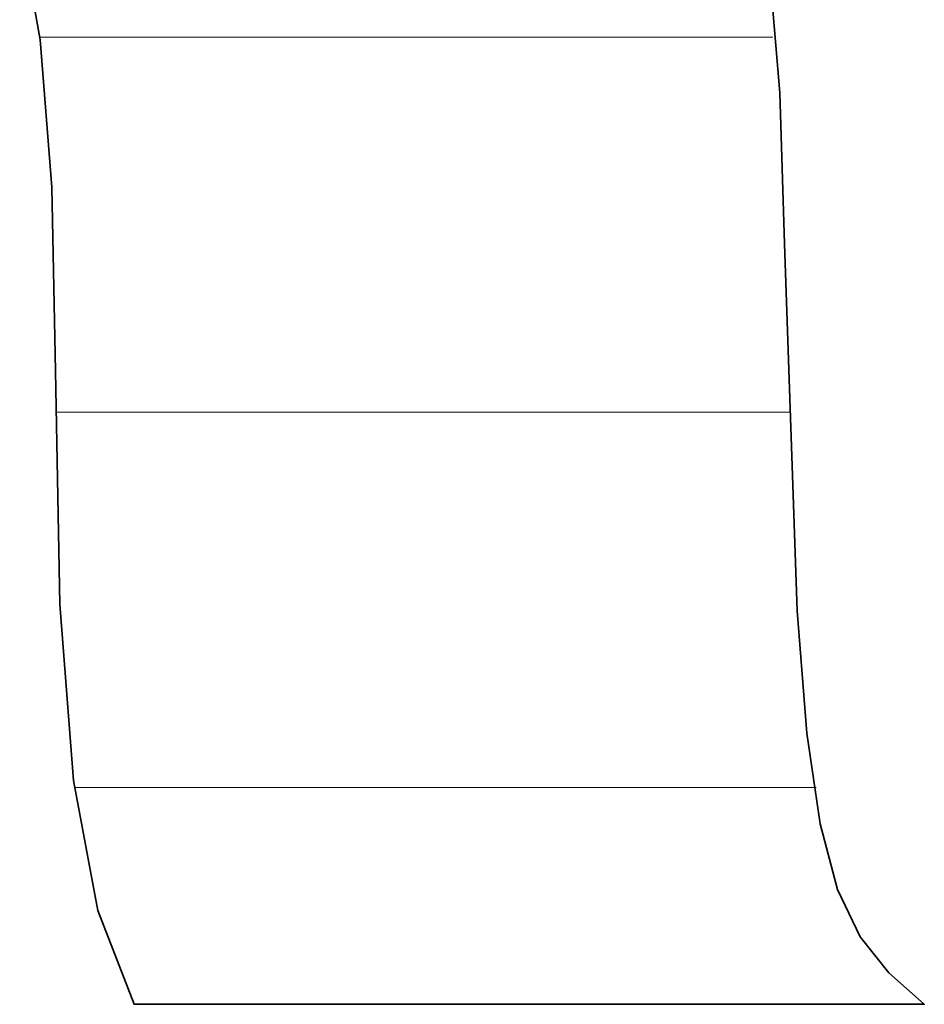
# Model space of a CAD drawing. Units: millimetres. Extents: x 59 to 11996, y 24 to 8424.
# Drawn here: x 8385 to 8401, y 255 to 273 of the extents above; entities that cross this region are included whole.
import ezdxf

# ---------------------------------------------------------------- set-up
doc = ezdxf.new("R2010")
doc.units = ezdxf.units.MM
doc.header["$MEASUREMENT"] = 0
doc.layers.add('(1) Shape lines', color=7, linetype='Continuous', lineweight=35)
doc.layers.add('(9) Sheet', color=7, linetype='Continuous', lineweight=35)

# ---------------------------------------------------------------- blocks, each defined once
blk = doc.blocks.new('HATCH_407_6ee8fa0c-7456-4a78-a0ff-869900804dc7')
at = {"layer": '(1) Shape lines', "color": 0, "lineweight": 9}
for p, q in [((8384.818, 287), (8384.777, 287)), ((8384.871, 280), (8384.777, 280)), ((8384.924, 273), (8384.915, 273))]:
    blk.add_line(p, q, dxfattribs=at)
blk = doc.blocks.new('HATCH_408_c37e94ea-961b-4556-8bd2-937fefab425a')
at = {"layer": '(1) Shape lines', "color": 0, "lineweight": 9}
for p, q in [((8384.924, 287), (8384.818, 287)), ((8384.924, 280), (8384.871, 280)), ((8384.924, 273), (8384.924, 273))]:
    blk.add_line(p, q, dxfattribs=at)
blk = doc.blocks.new('HATCH_413_57f064ef-e1aa-418e-b128-3d8ec6ab19e6')
at = {"layer": '(1) Shape lines', "color": 0, "lineweight": 9}
for p, q in [((8384.941, 287), (8384.924, 287)), ((8384.962, 280), (8384.924, 280)), ((8384.982, 273), (8384.924, 273))]:
    blk.add_line(p, q, dxfattribs=at)
blk = doc.blocks.new('HATCH_414_15c7cd34-2a6f-4550-8350-f56721e86f0f')
at = {"layer": '(1) Shape lines', "color": 0, "lineweight": 9}
for p, q in [((8384.987, 287), (8384.941, 287)), ((8384.987, 280), (8384.962, 280)), ((8384.987, 273), (8384.982, 273))]:
    blk.add_line(p, q, dxfattribs=at)
blk = doc.blocks.new('HATCH_419_aab83bf2-9002-4cd3-97c2-1f9aba69277c')
at = {"layer": '(1) Shape lines', "color": 0, "lineweight": 9}
for p, q in [((8385.034, 287), (8384.987, 287)), ((8385.089, 280), (8384.987, 280)), ((8385.145, 273), (8384.987, 273))]:
    blk.add_line(p, q, dxfattribs=at)
blk = doc.blocks.new('HATCH_420_3bf4b3cc-3dfa-44a5-b687-635061eb2ace')
at = {"layer": '(1) Shape lines', "color": 0, "lineweight": 9}
for p, q in [((8385.192, 287), (8385.034, 287)), ((8385.192, 280), (8385.089, 280)), ((8385.192, 273), (8385.145, 273))]:
    blk.add_line(p, q, dxfattribs=at)
blk = doc.blocks.new('HATCH_425_ca6f79e3-c9ba-44e6-a5fc-575756206ed7')
at = {"layer": '(1) Shape lines', "color": 0, "lineweight": 9}
for p, q in [((8385.196, 287), (8385.192, 287)), ((8385.201, 280), (8385.192, 280)), ((8385.205, 273), (8385.192, 273))]:
    blk.add_line(p, q, dxfattribs=at)
blk = doc.blocks.new('HATCH_426_67e2cb19-c6a8-471d-be0b-1097fa318b2c')
at = {"layer": '(1) Shape lines', "color": 0, "lineweight": 9}
for p, q in [((8385.209, 287), (8385.196, 287)), ((8385.209, 280), (8385.201, 280)), ((8385.209, 273), (8385.205, 273))]:
    blk.add_line(p, q, dxfattribs=at)
blk = doc.blocks.new('HATCH_431_7b0148f0-989f-4270-a9a8-2d5c94f4ca4a')
at = {"layer": '(1) Shape lines', "color": 0, "lineweight": 9}
for p, q in [((8385.211, 287), (8385.209, 287)), ((8385.213, 280), (8385.209, 280)), ((8385.215, 273), (8385.209, 273))]:
    blk.add_line(p, q, dxfattribs=at)
blk = doc.blocks.new('HATCH_432_1ac11757-ea53-4b65-910d-061bc8b9d725')
at = {"layer": '(1) Shape lines', "color": 0, "lineweight": 9}
for p, q in [((8385.217, 287), (8385.211, 287)), ((8385.217, 280), (8385.213, 280)), ((8385.217, 273), (8385.215, 273))]:
    blk.add_line(p, q, dxfattribs=at)
blk = doc.blocks.new('HATCH_437_2bcc33af-3131-4bfd-bf2c-7dfa8ecd457b')
at = {"layer": '(1) Shape lines', "color": 0, "lineweight": 9}
for p, q in [((8385.265, 287), (8385.217, 287)), ((8385.316, 280), (8385.217, 280)), ((8385.366, 273), (8385.217, 273)), ((8385.417, 266), (8385.243, 266))]:
    blk.add_line(p, q, dxfattribs=at)
blk = doc.blocks.new('HATCH_438_46a8bdb9-e881-4abf-a6cb-14983e70beb6')
at = {"layer": '(1) Shape lines', "color": 0, "lineweight": 9}
for p, q in [((8385.452, 294), (8385.294, 294)), ((8385.452, 287), (8385.265, 287)), ((8385.452, 280), (8385.316, 280)), ((8385.452, 273), (8385.366, 273)), ((8385.452, 266), (8385.417, 266))]:
    blk.add_line(p, q, dxfattribs=at)
blk = doc.blocks.new('HATCH_443_66d9531e-6a45-416a-a4db-e091be7f1c97')
at = {"layer": '(1) Shape lines', "color": 0, "lineweight": 9}
for p, q in [((8385.452, 294), (8385.452, 294)), ((8385.453, 287), (8385.452, 287)), ((8385.455, 280), (8385.452, 280)), ((8385.456, 273), (8385.452, 273)), ((8385.458, 266), (8385.452, 266))]:
    blk.add_line(p, q, dxfattribs=at)
blk = doc.blocks.new('HATCH_444_0b7c167d-6177-4a13-aaa2-b53fc34c84ee')
at = {"layer": '(1) Shape lines', "color": 0, "lineweight": 9}
for p, q in [((8385.459, 294), (8385.452, 294)), ((8385.459, 287), (8385.453, 287)), ((8385.459, 280), (8385.455, 280)), ((8385.459, 273), (8385.456, 273)), ((8385.459, 266), (8385.458, 266))]:
    blk.add_line(p, q, dxfattribs=at)
blk = doc.blocks.new('HATCH_449_1f2314a5-89d7-466e-8e79-4ae3ecc50a57')
at = {"layer": '(1) Shape lines', "color": 0, "lineweight": 9}
for p, q in [((8385.461, 294), (8385.459, 294)), ((8385.475, 287), (8385.459, 287)), ((8385.49, 280), (8385.459, 280)), ((8385.504, 273), (8385.459, 273)), ((8385.519, 266), (8385.459, 266))]:
    blk.add_line(p, q, dxfattribs=at)
blk = doc.blocks.new('HATCH_450_d13a5ca5-509d-4f5e-8bb9-169b3e604ff2')
at = {"layer": '(1) Shape lines', "color": 0, "lineweight": 9}
for p, q in [((8385.532, 294), (8385.461, 294)), ((8385.532, 287), (8385.475, 287)), ((8385.532, 280), (8385.49, 280)), ((8385.532, 273), (8385.504, 273)), ((8385.532, 266), (8385.519, 266))]:
    blk.add_line(p, q, dxfattribs=at)
blk = doc.blocks.new('HATCH_455_e6f85e89-1654-40b0-a115-e7b29976392b')
at = {"layer": '(1) Shape lines', "color": 0, "lineweight": 9}
for p, q in [((8385.541, 273), (8385.532, 273)), ((8385.543, 266), (8385.532, 266))]:
    blk.add_line(p, q, dxfattribs=at)
blk = doc.blocks.new('HATCH_456_90590c22-27cf-4b9a-a713-f58ba94d3504')
at = {"layer": '(1) Shape lines', "color": 0, "lineweight": 9}
for p, q in [((8385.545, 273), (8385.541, 273)), ((8385.545, 266), (8385.543, 266))]:
    blk.add_line(p, q, dxfattribs=at)
blk = doc.blocks.new('HATCH_459_9aa62c53-914d-4cda-bcd9-9abaf564a63c')
at = {"layer": '(1) Shape lines', "color": 0, "lineweight": 9}
for p, q in [((8385.867, 273), (8385.545, 273)), ((8385.924, 266), (8385.545, 266)), ((8385.98, 259), (8385.568, 259))]:
    blk.add_line(p, q, dxfattribs=at)
blk = doc.blocks.new('HATCH_460_812e60ed-9b5c-4af9-9390-ed2e81ed36f6')
at = {"layer": '(1) Shape lines', "color": 0, "lineweight": 9}
for p, q in [((8385.999, 273), (8385.867, 273)), ((8385.999, 266), (8385.924, 266)), ((8385.999, 259), (8385.98, 259))]:
    blk.add_line(p, q, dxfattribs=at)
blk = doc.blocks.new('HATCH_463_b4f8e576-3a3d-4293-b223-b10553b1ccd0')
at = {"layer": '(1) Shape lines', "color": 0, "lineweight": 9}
for p, q in [((8386.022, 273), (8385.999, 273)), ((8386.027, 266), (8385.999, 266)), ((8386.031, 259), (8385.999, 259))]:
    blk.add_line(p, q, dxfattribs=at)
blk = doc.blocks.new('HATCH_464_d4d86c6e-9f08-415e-9e0b-d7f7399bd438')
at = {"layer": '(1) Shape lines', "color": 0, "lineweight": 9}
for p, q in [((8386.032, 273), (8386.022, 273)), ((8386.032, 266), (8386.027, 266)), ((8386.032, 259), (8386.031, 259))]:
    blk.add_line(p, q, dxfattribs=at)
blk = doc.blocks.new('HATCH_467_8d5e7ff0-0a17-4980-9c31-c4f76ff7713f')
at = {"layer": '(1) Shape lines', "color": 0, "lineweight": 9}
for p, q in [((8386.475, 273), (8386.032, 273)), ((8386.553, 266), (8386.032, 266)), ((8386.631, 259), (8386.032, 259))]:
    blk.add_line(p, q, dxfattribs=at)
blk = doc.blocks.new('HATCH_468_f7b373e3-058c-4347-af08-295f233c8139')
at = {"layer": '(1) Shape lines', "color": 0, "lineweight": 9}
for p, q in [((8386.676, 273), (8386.475, 273)), ((8386.676, 266), (8386.553, 266)), ((8386.676, 259), (8386.631, 259))]:
    blk.add_line(p, q, dxfattribs=at)
blk = doc.blocks.new('HATCH_473_a9795083-e433-440f-b5c4-e8152d5a8064')
at = {"layer": '(1) Shape lines', "color": 0, "lineweight": 9}
for p, q in [((8386.69, 273), (8386.676, 273)), ((8386.693, 266), (8386.676, 266)), ((8386.696, 259), (8386.676, 259))]:
    blk.add_line(p, q, dxfattribs=at)
blk = doc.blocks.new('HATCH_474_d9badfc0-a4db-46e1-92a3-aa8a200d19ac')
at = {"layer": '(1) Shape lines', "color": 0, "lineweight": 9}
for p, q in [((8386.697, 273), (8386.69, 273)), ((8386.697, 266), (8386.693, 266)), ((8386.697, 259), (8386.696, 259))]:
    blk.add_line(p, q, dxfattribs=at)
blk = doc.blocks.new('HATCH_479_d763b2fb-1319-4ace-afdb-ef0b01b03710')
at = {"layer": '(1) Shape lines', "color": 0, "lineweight": 9}
for p, q in [((8387.317, 273), (8386.697, 273)), ((8387.425, 266), (8386.697, 266)), ((8387.534, 259), (8386.697, 259))]:
    blk.add_line(p, q, dxfattribs=at)
blk = doc.blocks.new('HATCH_480_95c195f1-ad1a-445a-b0c7-b57845d98933')
at = {"layer": '(1) Shape lines', "color": 0, "lineweight": 9}
for p, q in [((8387.597, 273), (8387.317, 273)), ((8387.597, 266), (8387.425, 266)), ((8387.597, 259), (8387.534, 259))]:
    blk.add_line(p, q, dxfattribs=at)
blk = doc.blocks.new('HATCH_485_dbd51503-5b30-4ebb-a901-9997a1fc90c8')
at = {"layer": '(1) Shape lines', "color": 0, "lineweight": 9}
for p, q in [((8387.796, 273), (8387.597, 273)), ((8387.831, 266), (8387.597, 266)), ((8387.866, 259), (8387.597, 259))]:
    blk.add_line(p, q, dxfattribs=at)
blk = doc.blocks.new('HATCH_486_6a2fef1d-8f4a-43a6-b815-a29d1e024031')
at = {"layer": '(1) Shape lines', "color": 0, "lineweight": 9}
for p, q in [((8387.887, 273), (8387.796, 273)), ((8387.887, 266), (8387.831, 266)), ((8387.887, 259), (8387.866, 259))]:
    blk.add_line(p, q, dxfattribs=at)
blk = doc.blocks.new('HATCH_491_69926205-f9eb-49ac-942c-f33ea71e27d0')
at = {"layer": '(1) Shape lines', "color": 0, "lineweight": 9}
for p, q in [((8388.374, 273), (8387.887, 273)), ((8388.46, 266), (8387.887, 266)), ((8388.546, 259), (8387.887, 259))]:
    blk.add_line(p, q, dxfattribs=at)
blk = doc.blocks.new('HATCH_492_74633e36-83d6-4f23-8999-a74ac7c1cb6b')
at = {"layer": '(1) Shape lines', "color": 0, "lineweight": 9}
for p, q in [((8388.595, 273), (8388.374, 273)), ((8388.595, 266), (8388.46, 266)), ((8388.595, 259), (8388.546, 259))]:
    blk.add_line(p, q, dxfattribs=at)
blk = doc.blocks.new('HATCH_497_415246d8-40f2-40ee-8707-9f32740345db')
at = {"layer": '(1) Shape lines', "color": 0, "lineweight": 9}
for p, q in [((8389.178, 273), (8388.595, 273)), ((8389.281, 266), (8388.595, 266)), ((8389.384, 259), (8388.595, 259))]:
    blk.add_line(p, q, dxfattribs=at)
blk = doc.blocks.new('HATCH_498_08bde3f1-649b-42b7-95b8-20fdc6b91022')
at = {"layer": '(1) Shape lines', "color": 0, "lineweight": 9}
for p, q in [((8389.444, 273), (8389.178, 273)), ((8389.444, 266), (8389.281, 266)), ((8389.444, 259), (8389.384, 259))]:
    blk.add_line(p, q, dxfattribs=at)
blk = doc.blocks.new('HATCH_503_b26ecaa4-afac-47c1-9119-de132aad27a0')
at = {"layer": '(1) Shape lines', "color": 0, "lineweight": 9}
for p, q in [((8389.635, 280), (8389.444, 280)), ((8389.999, 273), (8389.444, 273)), ((8390.364, 266), (8389.444, 266)), ((8390.729, 259), (8389.444, 259))]:
    blk.add_line(p, q, dxfattribs=at)
blk = doc.blocks.new('HATCH_504_0ba12c9a-ecf7-42bb-9164-52ebd6c97be5')
at = {"layer": '(1) Shape lines', "color": 0, "lineweight": 9}
for p, q in [((8390.94, 280), (8389.635, 280)), ((8390.94, 273), (8389.999, 273)), ((8390.94, 266), (8390.364, 266)), ((8390.94, 259), (8390.729, 259))]:
    blk.add_line(p, q, dxfattribs=at)
blk = doc.blocks.new('HATCH_511_602bfc3d-e362-435a-9e9e-613c7d5603d9')
at = {"layer": '(1) Shape lines', "color": 0, "lineweight": 9}
for p, q in [((8391.028, 280), (8390.94, 280)), ((8391.213, 273), (8390.94, 273)), ((8391.397, 266), (8390.94, 266)), ((8391.582, 259), (8390.94, 259))]:
    blk.add_line(p, q, dxfattribs=at)
blk = doc.blocks.new('HATCH_512_48cf841e-e687-47b9-9d20-21208116c8b1')
at = {"layer": '(1) Shape lines', "color": 0, "lineweight": 9}
for p, q in [((8391.689, 280), (8391.028, 280)), ((8391.689, 273), (8391.213, 273)), ((8391.689, 266), (8391.397, 266)), ((8391.689, 259), (8391.582, 259))]:
    blk.add_line(p, q, dxfattribs=at)
blk = doc.blocks.new('HATCH_519_0610b7d4-634f-45b5-95c8-1a8a10381535')
at = {"layer": '(1) Shape lines', "color": 0, "lineweight": 9}
for p, q in [((8391.763, 280), (8391.689, 280)), ((8391.925, 273), (8391.689, 273)), ((8392.087, 266), (8391.689, 266)), ((8392.25, 259), (8391.689, 259))]:
    blk.add_line(p, q, dxfattribs=at)
blk = doc.blocks.new('HATCH_520_71bd26c9-9cda-4e2b-bbe5-81db5ac17094')
at = {"layer": '(1) Shape lines', "color": 0, "lineweight": 9}
for p, q in [((8392.344, 280), (8391.763, 280)), ((8392.344, 273), (8391.925, 273)), ((8392.344, 266), (8392.087, 266)), ((8392.344, 259), (8392.25, 259))]:
    blk.add_line(p, q, dxfattribs=at)
blk = doc.blocks.new('HATCH_527_5287b354-d0fa-4bc4-bced-ee7bf771fa3e')
at = {"layer": '(1) Shape lines', "color": 0, "lineweight": 9}
for p, q in [((8392.428, 280), (8392.344, 280)), ((8392.624, 273), (8392.344, 273)), ((8392.82, 266), (8392.344, 266)), ((8393.016, 259), (8392.344, 259))]:
    blk.add_line(p, q, dxfattribs=at)
blk = doc.blocks.new('HATCH_528_c1509683-b7d1-47a7-aa6c-cf64ffde72c5')
at = {"layer": '(1) Shape lines', "color": 0, "lineweight": 9}
for p, q in [((8393.129, 280), (8392.428, 280)), ((8393.129, 273), (8392.624, 273)), ((8393.129, 266), (8392.82, 266)), ((8393.129, 259), (8393.016, 259))]:
    blk.add_line(p, q, dxfattribs=at)
blk = doc.blocks.new('HATCH_535_0f722e77-ede9-4fcc-9023-93414ab4509a')
at = {"layer": '(1) Shape lines', "color": 0, "lineweight": 9}
for p, q in [((8393.136, 280), (8393.129, 280)), ((8393.154, 273), (8393.129, 273)), ((8393.172, 266), (8393.129, 266)), ((8393.191, 259), (8393.129, 259))]:
    blk.add_line(p, q, dxfattribs=at)
blk = doc.blocks.new('HATCH_536_3279cdb9-1094-4296-a0f1-e9d467798d97')
at = {"layer": '(1) Shape lines', "color": 0, "lineweight": 9}
for p, q in [((8393.201, 280), (8393.136, 280)), ((8393.201, 273), (8393.154, 273)), ((8393.201, 266), (8393.172, 266)), ((8393.201, 259), (8393.191, 259))]:
    blk.add_line(p, q, dxfattribs=at)
blk = doc.blocks.new('HATCH_543_f9af63b4-d3c0-4961-80ef-ac72fc5920d2')
at = {"layer": '(1) Shape lines', "color": 0, "lineweight": 9}
for p, q in [((8393.244, 280), (8393.201, 280)), ((8393.357, 273), (8393.201, 273)), ((8393.471, 266), (8393.201, 266)), ((8393.585, 259), (8393.201, 259))]:
    blk.add_line(p, q, dxfattribs=at)
blk = doc.blocks.new('HATCH_544_d50d7075-2a68-49f6-a74a-2b2d917a956a')
at = {"layer": '(1) Shape lines', "color": 0, "lineweight": 9}
for p, q in [((8393.65, 280), (8393.244, 280)), ((8393.65, 273), (8393.357, 273)), ((8393.65, 266), (8393.471, 266)), ((8393.65, 259), (8393.585, 259))]:
    blk.add_line(p, q, dxfattribs=at)
blk = doc.blocks.new('HATCH_551_852786fc-c3ab-4d5d-9952-e5443385dbf1')
at = {"layer": '(1) Shape lines', "color": 0, "lineweight": 9}
for p, q in [((8393.651, 280), (8393.65, 280)), ((8393.652, 273), (8393.65, 273)), ((8393.653, 266), (8393.65, 266)), ((8393.654, 259), (8393.65, 259))]:
    blk.add_line(p, q, dxfattribs=at)
blk = doc.blocks.new('HATCH_552_c00966c5-7e2c-4ebf-a2e7-003b0b11d3b2')
at = {"layer": '(1) Shape lines', "color": 0, "lineweight": 9}
for p, q in [((8393.654, 280), (8393.651, 280)), ((8393.654, 273), (8393.652, 273)), ((8393.654, 266), (8393.653, 266)), ((8393.654, 259), (8393.654, 259))]:
    blk.add_line(p, q, dxfattribs=at)
blk = doc.blocks.new('HATCH_559_1d414008-bf1d-4fd0-bb64-28bfa7b470b5')
at = {"layer": '(1) Shape lines', "color": 0, "lineweight": 9}
for p, q in [((8393.682, 280), (8393.654, 280)), ((8393.765, 273), (8393.654, 273)), ((8393.847, 266), (8393.654, 266)), ((8393.93, 259), (8393.654, 259))]:
    blk.add_line(p, q, dxfattribs=at)
blk = doc.blocks.new('HATCH_560_a1a90663-da5c-4774-bc08-11aa3e9d2644')
at = {"layer": '(1) Shape lines', "color": 0, "lineweight": 9}
for p, q in [((8393.977, 280), (8393.682, 280)), ((8393.977, 273), (8393.765, 273)), ((8393.977, 266), (8393.847, 266)), ((8393.977, 259), (8393.93, 259))]:
    blk.add_line(p, q, dxfattribs=at)
blk = doc.blocks.new('HATCH_567_843c0b61-f47f-4406-a2b9-ab053c7d28d4')
at = {"layer": '(1) Shape lines', "color": 0, "lineweight": 9}
for p, q in [((8393.992, 280), (8393.977, 280)), ((8394.039, 273), (8393.977, 273)), ((8394.086, 266), (8393.977, 266)), ((8394.133, 259), (8393.977, 259))]:
    blk.add_line(p, q, dxfattribs=at)
blk = doc.blocks.new('HATCH_568_64dbe834-02cf-4dd8-bdb1-04e0e70ebcac')
at = {"layer": '(1) Shape lines', "color": 0, "lineweight": 9}
for p, q in [((8394.16, 280), (8393.992, 280)), ((8394.16, 273), (8394.039, 273)), ((8394.16, 266), (8394.086, 266)), ((8394.16, 259), (8394.133, 259))]:
    blk.add_line(p, q, dxfattribs=at)
blk = doc.blocks.new('HATCH_575_f24866a2-8026-4433-bf9c-63eabbdb2f09')
at = {"layer": '(1) Shape lines', "color": 0, "lineweight": 9}
for p, q in [((8394.192, 280), (8394.16, 280)), ((8394.296, 273), (8394.16, 273)), ((8394.4, 266), (8394.16, 266)), ((8394.505, 259), (8394.16, 259))]:
    blk.add_line(p, q, dxfattribs=at)
blk = doc.blocks.new('HATCH_576_11c874ee-051a-4735-89b9-f419cb2154dc')
at = {"layer": '(1) Shape lines', "color": 0, "lineweight": 9}
for p, q in [((8394.565, 280), (8394.192, 280)), ((8394.565, 273), (8394.296, 273)), ((8394.565, 266), (8394.4, 266)), ((8394.565, 259), (8394.505, 259))]:
    blk.add_line(p, q, dxfattribs=at)
blk = doc.blocks.new('HATCH_583_3d166d87-8514-4d8a-84fc-faecdd6a5322')
at = {"layer": '(1) Shape lines', "color": 0, "lineweight": 9}
for p, q in [((8394.621, 280), (8394.565, 280)), ((8394.82, 273), (8394.565, 273)), ((8395.019, 266), (8394.565, 266)), ((8395.217, 259), (8394.565, 259))]:
    blk.add_line(p, q, dxfattribs=at)
blk = doc.blocks.new('HATCH_584_3a747057-3295-4d6c-8d79-60077acb7ab4')
at = {"layer": '(1) Shape lines', "color": 0, "lineweight": 9}
for p, q in [((8395.332, 280), (8394.621, 280)), ((8395.332, 273), (8394.82, 273)), ((8395.332, 266), (8395.019, 266)), ((8395.332, 259), (8395.217, 259))]:
    blk.add_line(p, q, dxfattribs=at)
blk = doc.blocks.new('HATCH_591_65e0b706-6c3b-45d9-b277-39ba82163ac3')
at = {"layer": '(1) Shape lines', "color": 0, "lineweight": 9}
for p, q in [((8395.355, 280), (8395.332, 280)), ((8395.471, 273), (8395.332, 273)), ((8395.588, 266), (8395.332, 266)), ((8395.705, 259), (8395.332, 259))]:
    blk.add_line(p, q, dxfattribs=at)
blk = doc.blocks.new('HATCH_592_b0c2b426-ab9f-463a-bee4-5e88c8a644dd')
at = {"layer": '(1) Shape lines', "color": 0, "lineweight": 9}
for p, q in [((8395.772, 280), (8395.355, 280)), ((8395.772, 273), (8395.471, 273)), ((8395.772, 266), (8395.588, 266)), ((8395.772, 259), (8395.705, 259))]:
    blk.add_line(p, q, dxfattribs=at)
blk = doc.blocks.new('HATCH_599_f49e8dfa-50ff-48ce-bc04-0b9f4286d497')
at = {"layer": '(1) Shape lines', "color": 0, "lineweight": 9}
for p, q in [((8395.788, 280), (8395.772, 280)), ((8395.903, 273), (8395.772, 273)), ((8396.018, 266), (8395.772, 266)), ((8396.133, 259), (8395.772, 259))]:
    blk.add_line(p, q, dxfattribs=at)
blk = doc.blocks.new('HATCH_600_d5d4080f-9ccb-47b9-a985-99e2da4ec672')
at = {"layer": '(1) Shape lines', "color": 0, "lineweight": 9}
for p, q in [((8396.199, 280), (8395.788, 280)), ((8396.199, 273), (8395.903, 273)), ((8396.199, 266), (8396.018, 266)), ((8396.199, 259), (8396.133, 259))]:
    blk.add_line(p, q, dxfattribs=at)
blk = doc.blocks.new('HATCH_607_4b299750-4629-483d-8c6e-b87ef5f35605')
at = {"layer": '(1) Shape lines', "color": 0, "lineweight": 9}
for p, q in [((8396.211, 280), (8396.199, 280)), ((8396.353, 273), (8396.199, 273)), ((8396.495, 266), (8396.199, 266)), ((8396.637, 259), (8396.199, 259))]:
    blk.add_line(p, q, dxfattribs=at)
blk = doc.blocks.new('HATCH_608_2f372ac7-87d8-4cc8-952f-b6d21a55431e')
at = {"layer": '(1) Shape lines', "color": 0, "lineweight": 9}
for p, q in [((8396.592, 280), (8396.211, 280)), ((8396.719, 273), (8396.353, 273)), ((8396.719, 266), (8396.495, 266)), ((8396.719, 259), (8396.637, 259))]:
    blk.add_line(p, q, dxfattribs=at)
blk = doc.blocks.new('HATCH_615_3cef0fbe-e99a-4595-b1ca-9e6c16a269cb')
at = {"layer": '(1) Shape lines', "color": 0, "lineweight": 9}
for p, q in [((8396.889, 273), (8396.719, 273)), ((8397.064, 266), (8396.719, 266)), ((8397.239, 259), (8396.719, 259))]:
    blk.add_line(p, q, dxfattribs=at)
blk = doc.blocks.new('HATCH_616_2742029e-5690-4989-b025-6395bae087fb')
at = {"layer": '(1) Shape lines', "color": 0, "lineweight": 9}
for p, q in [((8397.34, 273), (8396.889, 273)), ((8397.34, 266), (8397.064, 266)), ((8397.34, 259), (8397.239, 259))]:
    blk.add_line(p, q, dxfattribs=at)
blk = doc.blocks.new('HATCH_623_371ca1d5-4d0a-443f-8a41-98513ef35f00')
at = {"layer": '(1) Shape lines', "color": 0, "lineweight": 9}
for p, q in [((8397.342, 273), (8397.34, 273)), ((8397.344, 266), (8397.34, 266)), ((8397.346, 259), (8397.34, 259))]:
    blk.add_line(p, q, dxfattribs=at)
blk = doc.blocks.new('HATCH_624_d2ca4dd6-d1b8-4c81-b7fc-60ceca17e303')
at = {"layer": '(1) Shape lines', "color": 0, "lineweight": 9}
for p, q in [((8397.347, 273), (8397.342, 273)), ((8397.347, 266), (8397.344, 266)), ((8397.347, 259), (8397.346, 259))]:
    blk.add_line(p, q, dxfattribs=at)
blk = doc.blocks.new('HATCH_631_064f3b2b-ba5b-43fb-9e9b-ea99089201b3')
at = {"layer": '(1) Shape lines', "color": 0, "lineweight": 9}
for p, q in [((8397.46, 273), (8397.347, 273)), ((8397.594, 266), (8397.347, 266)), ((8397.729, 259), (8397.347, 259))]:
    blk.add_line(p, q, dxfattribs=at)
blk = doc.blocks.new('HATCH_632_5d4bbe9d-5518-4d48-b647-c91985bcbf92')
at = {"layer": '(1) Shape lines', "color": 0, "lineweight": 9}
for p, q in [((8397.807, 273), (8397.46, 273)), ((8397.807, 266), (8397.594, 266)), ((8397.807, 259), (8397.729, 259))]:
    blk.add_line(p, q, dxfattribs=at)
blk = doc.blocks.new('HATCH_639_a1410208-ce13-4672-be21-7926a6d38a02')
at = {"layer": '(1) Shape lines', "color": 0, "lineweight": 9}
for p, q in [((8397.862, 273), (8397.807, 273)), ((8397.946, 266), (8397.807, 266)), ((8398.031, 259), (8397.807, 259))]:
    blk.add_line(p, q, dxfattribs=at)
blk = doc.blocks.new('HATCH_640_e372330b-38d3-48ef-a682-4eda6e1d2eb2')
at = {"layer": '(1) Shape lines', "color": 0, "lineweight": 9}
for p, q in [((8398.08, 273), (8397.862, 273)), ((8398.08, 266), (8397.946, 266)), ((8398.08, 259), (8398.031, 259))]:
    blk.add_line(p, q, dxfattribs=at)
blk = doc.blocks.new('HATCH_647_ef9ed9c2-fa77-4bd5-ba1b-409a33eb5652')
at = {"layer": '(1) Shape lines', "color": 0, "lineweight": 9}
for p, q in [((8398.139, 273), (8398.08, 273)), ((8398.248, 266), (8398.08, 266)), ((8398.356, 259), (8398.08, 259))]:
    blk.add_line(p, q, dxfattribs=at)
blk = doc.blocks.new('HATCH_648_7af570fd-de73-465c-aa96-009375c599a1')
at = {"layer": '(1) Shape lines', "color": 0, "lineweight": 9}
for p, q in [((8398.419, 273), (8398.139, 273)), ((8398.419, 266), (8398.248, 266)), ((8398.419, 259), (8398.356, 259))]:
    blk.add_line(p, q, dxfattribs=at)
blk = doc.blocks.new('HATCH_655_9bf02226-b62f-4b17-a151-92245789af28')
at = {"layer": '(1) Shape lines', "color": 0, "lineweight": 9}
for p, q in [((8398.428, 273), (8398.419, 273)), ((8398.46, 266), (8398.419, 266)), ((8398.492, 259), (8398.419, 259))]:
    blk.add_line(p, q, dxfattribs=at)
blk = doc.blocks.new('HATCH_656_67fa019c-b0fd-4374-ad67-11997b13af86')
at = {"layer": '(1) Shape lines', "color": 0, "lineweight": 9}
for p, q in [((8398.51, 273), (8398.428, 273)), ((8398.51, 266), (8398.46, 266)), ((8398.51, 259), (8398.492, 259))]:
    blk.add_line(p, q, dxfattribs=at)
blk = doc.blocks.new('HATCH_663_daacb0a7-e902-45ca-b0e2-fb9b74e21516')
at = {"layer": '(1) Shape lines', "color": 0, "lineweight": 9}
for p, q in [((8398.517, 273), (8398.51, 273)), ((8398.545, 266), (8398.51, 266)), ((8398.574, 259), (8398.51, 259))]:
    blk.add_line(p, q, dxfattribs=at)
blk = doc.blocks.new('HATCH_664_adb9ef48-3e68-430e-b775-6be51d4ba5be')
at = {"layer": '(1) Shape lines', "color": 0, "lineweight": 9}
for p, q in [((8398.591, 273), (8398.517, 273)), ((8398.591, 266), (8398.545, 266)), ((8398.591, 259), (8398.574, 259))]:
    blk.add_line(p, q, dxfattribs=at)
blk = doc.blocks.new('HATCH_671_6c795280-7f1d-47f1-8162-ffd30b5434a1')
at = {"layer": '(1) Shape lines', "color": 0, "lineweight": 9}
for p, q in [((8398.592, 273), (8398.591, 273)), ((8398.679, 266), (8398.591, 266)), ((8398.765, 259), (8398.591, 259))]:
    blk.add_line(p, q, dxfattribs=at)
blk = doc.blocks.new('HATCH_672_c538fb44-691e-43fe-9535-8f1cba4b5a96')
at = {"layer": '(1) Shape lines', "color": 0, "lineweight": 9}
for p, q in [((8398.597, 273), (8398.592, 273)), ((8398.815, 266), (8398.679, 266)), ((8398.815, 259), (8398.765, 259))]:
    blk.add_line(p, q, dxfattribs=at)
blk = doc.blocks.new('HATCH_679_0420824f-fd19-464b-bc2d-d2ff9438e21f')
at = {"layer": '(1) Shape lines', "color": 0, "lineweight": 9}
for p, q in [((8398.863, 266), (8398.815, 266)), ((8398.969, 259), (8398.815, 259))]:
    blk.add_line(p, q, dxfattribs=at)
blk = doc.blocks.new('HATCH_680_0189d230-a096-4b41-82c4-c1e4b1375116')
at = {"layer": '(1) Shape lines', "color": 0, "lineweight": 9}
for p, q in [((8398.924, 266), (8398.863, 266)), ((8399.031, 259), (8398.969, 259))]:
    blk.add_line(p, q, dxfattribs=at)
blk = doc.blocks.new('HATCH_687_23557b8c-f591-4dc1-a00b-0242d8cd336a')
at = {"layer": '(1) Shape lines', "color": 0, "lineweight": 9}
blk.add_line((8399.041, 259), (8399.031, 259), dxfattribs=at)
blk = doc.blocks.new('HATCH_688_40aab672-4beb-46bd-94fd-91e5bd29254a')
at = {"layer": '(1) Shape lines', "color": 0, "lineweight": 9}
blk.add_line((8399.051, 259), (8399.041, 259), dxfattribs=at)
blk = doc.blocks.new('HATCH_695_7b1c85bc-46e4-489d-ae0a-32e818ce5f00')
at = {"layer": '(1) Shape lines', "color": 0, "lineweight": 9}
blk.add_line((8399.058, 259), (8399.051, 259), dxfattribs=at)
blk = doc.blocks.new('HATCH_696_6426380b-ab71-4c10-85b4-267cf36ed1d9')
at = {"layer": '(1) Shape lines', "color": 0, "lineweight": 9}
blk.add_line((8399.066, 259), (8399.058, 259), dxfattribs=at)
blk = doc.blocks.new('HATCH_703_75772f1e-e7a2-403a-97c5-d4a6d6bcd367')
at = {"layer": '(1) Shape lines', "color": 0, "lineweight": 9}
blk.add_line((8399.136, 259), (8399.066, 259), dxfattribs=at)
blk = doc.blocks.new('HATCH_704_d8a4d274-5fa2-479f-aa61-195264c2f868')
at = {"layer": '(1) Shape lines', "color": 0, "lineweight": 9}
blk.add_line((8399.225, 259), (8399.136, 259), dxfattribs=at)
blk = doc.blocks.new('HATCH_710_e7e6bd14-4c49-44ce-b053-427b919f99a9')
at = {"layer": '(1) Shape lines', "color": 0, "lineweight": 9}
blk.add_line((8399.229, 259), (8399.225, 259), dxfattribs=at)
blk = doc.blocks.new('HATCH_711_2274e155-3226-4a75-afed-cc63a06e4123')
at = {"layer": '(1) Shape lines', "color": 0, "lineweight": 9}
blk.add_line((8399.238, 259), (8399.229, 259), dxfattribs=at)
blk = doc.blocks.new('HATCH_716_4a482509-9509-4883-9ca2-2fe31d6aeed1')
at = {"layer": '(1) Shape lines', "color": 0, "lineweight": 9}
blk.add_line((8399.305, 259), (8399.238, 259), dxfattribs=at)
blk = doc.blocks.new('HATCH_717_242b04e6-85fc-456c-8495-8cc471bca860')
at = {"layer": '(1) Shape lines', "color": 0, "lineweight": 9}
blk.add_line((8399.405, 259), (8399.305, 259), dxfattribs=at)
blk = doc.blocks.new('GROUP_0_222e936b-9fbd-4c4b-9273-d16ebdaf2cbf')
at = {"layer": '(9) Sheet', "color": 7, "linetype": 'Continuous', "lineweight": 35, "ltscale": 20}
blk.add_lwpolyline([(8384.541, 275.085), (8384.924, 272.948), (8385.141, 270.2), (8385.209, 266.77), (8385.289, 262.421), (8385.545, 259.127), (8385.999, 256.702), (8386.676, 254.954), (8401.425, 254.954), (8400.76, 255.539), (8400.225, 256.211), (8399.803, 257.096), (8399.478, 258.321), (8399.233, 260.011), (8399.051, 262.294), (8398.815, 269.143), (8398.725, 271.963), (8398.51, 274.54)], dxfattribs=at)
at = {"layer": '(1) Shape lines', "color": 154, "linetype": 'ByBlock'}
for name in ['HATCH_455_e6f85e89-1654-40b0-a115-e7b29976392b', 'HATCH_456_90590c22-27cf-4b9a-a713-f58ba94d3504', 'HATCH_459_9aa62c53-914d-4cda-bcd9-9abaf564a63c', 'HATCH_460_812e60ed-9b5c-4af9-9390-ed2e81ed36f6', 'HATCH_463_b4f8e576-3a3d-4293-b223-b10553b1ccd0', 'HATCH_464_d4d86c6e-9f08-415e-9e0b-d7f7399bd438', 'HATCH_467_8d5e7ff0-0a17-4980-9c31-c4f76ff7713f', 'HATCH_468_f7b373e3-058c-4347-af08-295f233c8139', 'HATCH_473_a9795083-e433-440f-b5c4-e8152d5a8064', 'HATCH_474_d9badfc0-a4db-46e1-92a3-aa8a200d19ac', 'HATCH_479_d763b2fb-1319-4ace-afdb-ef0b01b03710', 'HATCH_480_95c195f1-ad1a-445a-b0c7-b57845d98933', 'HATCH_485_dbd51503-5b30-4ebb-a901-9997a1fc90c8', 'HATCH_486_6a2fef1d-8f4a-43a6-b815-a29d1e024031', 'HATCH_491_69926205-f9eb-49ac-942c-f33ea71e27d0', 'HATCH_492_74633e36-83d6-4f23-8999-a74ac7c1cb6b', 'HATCH_497_415246d8-40f2-40ee-8707-9f32740345db', 'HATCH_498_08bde3f1-649b-42b7-95b8-20fdc6b91022', 'HATCH_438_46a8bdb9-e881-4abf-a6cb-14983e70beb6', 'HATCH_443_66d9531e-6a45-416a-a4db-e091be7f1c97', 'HATCH_444_0b7c167d-6177-4a13-aaa2-b53fc34c84ee', 'HATCH_449_1f2314a5-89d7-466e-8e79-4ae3ecc50a57', 'HATCH_450_d13a5ca5-509d-4f5e-8bb9-169b3e604ff2', 'HATCH_407_6ee8fa0c-7456-4a78-a0ff-869900804dc7', 'HATCH_408_c37e94ea-961b-4556-8bd2-937fefab425a', 'HATCH_413_57f064ef-e1aa-418e-b128-3d8ec6ab19e6', 'HATCH_414_15c7cd34-2a6f-4550-8350-f56721e86f0f', 'HATCH_419_aab83bf2-9002-4cd3-97c2-1f9aba69277c', 'HATCH_420_3bf4b3cc-3dfa-44a5-b687-635061eb2ace', 'HATCH_425_ca6f79e3-c9ba-44e6-a5fc-575756206ed7', 'HATCH_426_67e2cb19-c6a8-471d-be0b-1097fa318b2c', 'HATCH_431_7b0148f0-989f-4270-a9a8-2d5c94f4ca4a', 'HATCH_432_1ac11757-ea53-4b65-910d-061bc8b9d725', 'HATCH_437_2bcc33af-3131-4bfd-bf2c-7dfa8ecd457b', 'HATCH_503_b26ecaa4-afac-47c1-9119-de132aad27a0', 'HATCH_504_0ba12c9a-ecf7-42bb-9164-52ebd6c97be5', 'HATCH_511_602bfc3d-e362-435a-9e9e-613c7d5603d9', 'HATCH_512_48cf841e-e687-47b9-9d20-21208116c8b1', 'HATCH_519_0610b7d4-634f-45b5-95c8-1a8a10381535', 'HATCH_520_71bd26c9-9cda-4e2b-bbe5-81db5ac17094', 'HATCH_527_5287b354-d0fa-4bc4-bced-ee7bf771fa3e', 'HATCH_528_c1509683-b7d1-47a7-aa6c-cf64ffde72c5', 'HATCH_535_0f722e77-ede9-4fcc-9023-93414ab4509a', 'HATCH_536_3279cdb9-1094-4296-a0f1-e9d467798d97', 'HATCH_543_f9af63b4-d3c0-4961-80ef-ac72fc5920d2', 'HATCH_544_d50d7075-2a68-49f6-a74a-2b2d917a956a', 'HATCH_551_852786fc-c3ab-4d5d-9952-e5443385dbf1', 'HATCH_552_c00966c5-7e2c-4ebf-a2e7-003b0b11d3b2', 'HATCH_559_1d414008-bf1d-4fd0-bb64-28bfa7b470b5', 'HATCH_560_a1a90663-da5c-4774-bc08-11aa3e9d2644', 'HATCH_567_843c0b61-f47f-4406-a2b9-ab053c7d28d4', 'HATCH_568_64dbe834-02cf-4dd8-bdb1-04e0e70ebcac', 'HATCH_575_f24866a2-8026-4433-bf9c-63eabbdb2f09', 'HATCH_576_11c874ee-051a-4735-89b9-f419cb2154dc', 'HATCH_583_3d166d87-8514-4d8a-84fc-faecdd6a5322', 'HATCH_584_3a747057-3295-4d6c-8d79-60077acb7ab4', 'HATCH_591_65e0b706-6c3b-45d9-b277-39ba82163ac3', 'HATCH_592_b0c2b426-ab9f-463a-bee4-5e88c8a644dd', 'HATCH_599_f49e8dfa-50ff-48ce-bc04-0b9f4286d497', 'HATCH_600_d5d4080f-9ccb-47b9-a985-99e2da4ec672', 'HATCH_607_4b299750-4629-483d-8c6e-b87ef5f35605', 'HATCH_608_2f372ac7-87d8-4cc8-952f-b6d21a55431e', 'HATCH_615_3cef0fbe-e99a-4595-b1ca-9e6c16a269cb', 'HATCH_616_2742029e-5690-4989-b025-6395bae087fb', 'HATCH_623_371ca1d5-4d0a-443f-8a41-98513ef35f00', 'HATCH_624_d2ca4dd6-d1b8-4c81-b7fc-60ceca17e303', 'HATCH_631_064f3b2b-ba5b-43fb-9e9b-ea99089201b3', 'HATCH_632_5d4bbe9d-5518-4d48-b647-c91985bcbf92', 'HATCH_639_a1410208-ce13-4672-be21-7926a6d38a02', 'HATCH_640_e372330b-38d3-48ef-a682-4eda6e1d2eb2', 'HATCH_647_ef9ed9c2-fa77-4bd5-ba1b-409a33eb5652', 'HATCH_648_7af570fd-de73-465c-aa96-009375c599a1', 'HATCH_655_9bf02226-b62f-4b17-a151-92245789af28', 'HATCH_656_67fa019c-b0fd-4374-ad67-11997b13af86', 'HATCH_663_daacb0a7-e902-45ca-b0e2-fb9b74e21516', 'HATCH_664_adb9ef48-3e68-430e-b775-6be51d4ba5be', 'HATCH_671_6c795280-7f1d-47f1-8162-ffd30b5434a1', 'HATCH_672_c538fb44-691e-43fe-9535-8f1cba4b5a96', 'HATCH_679_0420824f-fd19-464b-bc2d-d2ff9438e21f', 'HATCH_680_0189d230-a096-4b41-82c4-c1e4b1375116', 'HATCH_687_23557b8c-f591-4dc1-a00b-0242d8cd336a', 'HATCH_688_40aab672-4beb-46bd-94fd-91e5bd29254a', 'HATCH_695_7b1c85bc-46e4-489d-ae0a-32e818ce5f00', 'HATCH_696_6426380b-ab71-4c10-85b4-267cf36ed1d9', 'HATCH_703_75772f1e-e7a2-403a-97c5-d4a6d6bcd367', 'HATCH_704_d8a4d274-5fa2-479f-aa61-195264c2f868', 'HATCH_710_e7e6bd14-4c49-44ce-b053-427b919f99a9', 'HATCH_711_2274e155-3226-4a75-afed-cc63a06e4123', 'HATCH_716_4a482509-9509-4883-9ca2-2fe31d6aeed1', 'HATCH_717_242b04e6-85fc-456c-8495-8cc471bca860']:
    blk.add_blockref(name, (0, 0), dxfattribs=at)

msp = doc.modelspace()

# ---------------------------------------------------------------- block references
at = {"color": 7, "linetype": 'ByBlock'}
msp.add_blockref('GROUP_0_222e936b-9fbd-4c4b-9273-d16ebdaf2cbf', (0, 0), dxfattribs=at)

doc.saveas('drawing.dxf')
